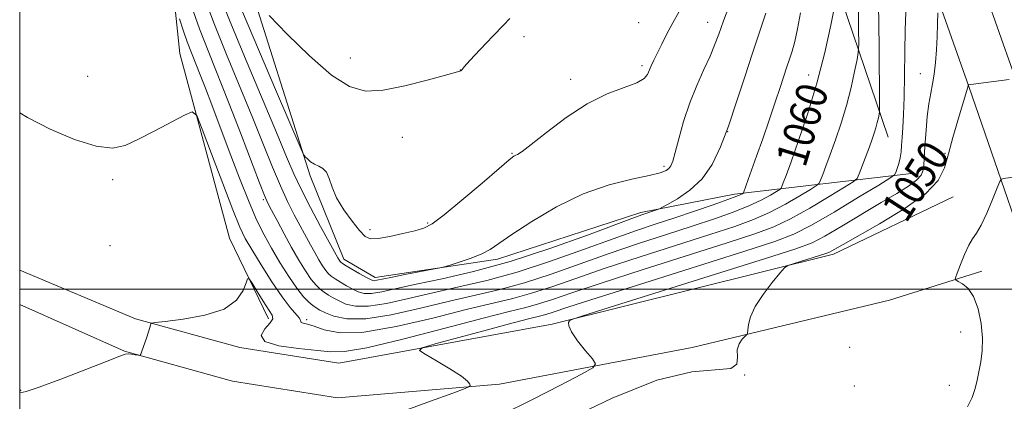
# Model space of a CAD drawing. Extents: x 2184800 to 2187700, y 314800 to 317700.
# Drawn here: x 2185000 to 2185253, y 316971 to 317069 of the extents above; entities that cross this region are included whole.
import ezdxf
from ezdxf.enums import TextEntityAlignment as Align

# ---------------------------------------------------------------- set-up
doc = ezdxf.new("R2010")
doc.units = 0
doc.header["$MEASUREMENT"] = 0
for name, color, linetype, lineweight in [('32000', 7, 'Continuous', 0), ('DTM HARD BREAKLINE', 7, 'Continuous', 0), ('DTM SPOT ELEVATION', 2, 'Continuous', 13), ('INDEX CONTOUR', 41, 'Continuous', 13), ('INDEX CONTOUR LABEL', 244, 'Continuous', 0), ('INTERMEDIATE CONTOUR', 44, 'Continuous', 0)]:
    doc.layers.add(name, color=color, linetype=linetype, lineweight=lineweight)
doc.styles.add('Style-ITALICS', font='ITALICS.shx')

msp = doc.modelspace()

# ---------------------------------------------------------------- linework, layer by layer
at = {"layer": '32000', "flags": 128}
for points in [[(2185000, 315000), (2187500, 315000), (2187500, 317500), (2185000, 317500), (2185000, 315000)], [(2187500, 317000), (2185000, 317000)]]:
    msp.add_lwpolyline(points, dxfattribs=at)
at = {"layer": 'DTM HARD BREAKLINE', "extrusion": (-0.8723293664708694, -0.3406583663498614, 0.3507040829935905), "elevation": -2013865.983769979, "flags": 128}
msp.add_lwpolyline([(499424.5637161609, 755314.1999974278), (499507.5746882382, 755307.5688274882), (499582.2841463902, 755297.9370798465)], dxfattribs=at)
at = {"layer": 'DTM HARD BREAKLINE'}
for points in [[(2185191.4, 317245.69, 1066.86), (2185204.75, 317205.6, 1063.58), (2185226.77, 317135.45, 1057.37), (2185254.8, 317055.95, 1050.16), (2185278.83, 316986.46, 1044.41), (2185307.52, 316896.94, 1037.4), (2185338.22, 316806.74, 1030.25), (2185361.57, 316739.26, 1024.3), (2185386.27, 316669.78, 1017.96), (2185407.62, 316611.65, 1011.81), (2185426.98, 316572.9, 1008.6), (2185458.36, 316514.77, 1002.72), (2185489.74, 316456.64, 999.12), (2185525.13, 316416.54, 996.65), (2185563.86, 316369.1, 995.1800000000001), (2185629.3, 316290.25, 993.1700000000001), (2185635.92, 316282.61, 993.14)], [(2185180.01, 317241.9, 1066.66), (2185193.33, 317201.91, 1063.38), (2185215.38, 317131.66, 1057.17), (2185243.47, 317051.99, 1049.96), (2185267.55, 316982.37, 1044.21), (2185297.55, 316893.65, 1037.2), (2185328.29, 316803.33, 1030.05), (2185351.66, 316735.78, 1024.1), (2185376.39, 316666.21, 1017.76), (2185397.97, 316607.48, 1011.61), (2185417.66, 316568.06, 1008.4), (2185449.12, 316509.78, 1002.52), (2185479.21, 316449.3, 998.9200000000001), (2185518.9, 316404.33, 996.45), (2185555.75, 316362.43, 994.98), (2185621.29, 316283.46, 992.97), (2185635.92, 316266.58, 992.9)], [(2185036.47, 317144.64, 1072.88), (2185057.83, 317081.84, 1070.4), (2185074.51, 317029.06, 1067.73), (2185083.19, 317007.68, 1066.53), (2185091.2, 317003, 1066.53), (2185122.6, 317007.67, 1065.59), (2185159.35, 317019.68, 1064.39), (2185183.4, 317024.35, 1062.46), (2185228.82, 317029.68, 1053.1)], [(2185029.79, 317139.97, 1069.67), (2185038.45, 317085.86, 1061.32), (2185041.12, 317060.47, 1058.65), (2185053.79, 317013.04, 1056.51), (2185063.81, 316992.32, 1055.44)], [(2185081.84, 316980.96, 1055.04), (2185136.62, 316990.96, 1052.17), (2185208.78, 317008.97, 1049.56), (2185239.51, 317023.66, 1048.69)], [(2185000, 317004.841, 1056.04), (2185029.74, 316992.34, 1056.04), (2185056.46, 316984.98, 1055.77), (2185081.84, 316980.96, 1055.04)], [(2185000, 316995.991, 1056.04), (2185026.85, 316984.01, 1056.04), (2185054.6, 316976.37, 1055.77), (2185081.51, 316972.1, 1055.04), (2185123.11, 316975.56, 1053.77), (2185172.54, 316985.01, 1050.3), (2185223.15, 316997.14, 1049.23), (2185246.82, 317004.57, 1047.49)]]:
    msp.add_polyline3d(points, dxfattribs=at)
at = {"layer": 'DTM SPOT ELEVATION'}
for p in [(2185158.77, 317068.43, 1069.2), (2185176.49, 317068.48, 1066.74), (2185129.34, 317064.83, 1068.95), (2185084.83, 317059.34, 1070.8), (2185113.08, 317056.27, 1070.02), (2185159.68, 317057.36, 1068.33), (2185017.48, 317054.64, 1058.85), (2185141.33, 317053.83, 1068.41), (2185202.39, 317054.91, 1060.75), (2185231.08, 317055.33, 1052.87), (2185098.2, 317038.95, 1069.1), (2185181.6, 317040.41, 1064), (2185126.31, 317034.83, 1068.1), (2185237.4, 317034.84, 1050.2), (2185165.33, 317031.48, 1066.33), (2185023.84, 317028.06, 1057.73), (2185062.5, 317022.94, 1061.73), (2185104.65, 317016.97, 1068.2), (2185089.84, 317015.24, 1068.47), (2185023.13, 317011.11, 1056.99), (2185073.6, 316992.15, 1058.29), (2185241.38, 316988.96, 1049.18), (2185212.92, 316984.99, 1049.14), (2185185.96, 316977.89, 1050), (2185214.13, 316975.14, 1048.7), (2185238.49, 316975.3, 1049.14), (2185000.29, 316974.02, 1056.05)]:
    msp.add_point(p, dxfattribs=at)
at = {"layer": 'INDEX CONTOUR', "flags": 128}
for points, elevation in [([(2185041.02, 317069.3540000001), (2185041.959, 317066.4830000001), (2185043.002, 317063.4680000001), (2185044.052, 317060.682), (2185046.311, 317055.0240000001), (2185047.65, 317051.566), (2185049.263, 317047.2971000001), (2185053.736, 317035.376), (2185056.369, 317028.486), (2185058.829, 317022.3050000001), (2185060.874, 317017.589), (2185062.6931, 317013.9000000001), (2185064.585, 317010.4980000001), (2185066.753, 317006.8510000001), (2185069.022, 317003.2480000001), (2185071.123, 317000.181), (2185072.841, 316998.0200000001), (2185074.189, 316996.6310000001), (2185075.232, 316995.7550000001), (2185076.081, 316995.1440000001), (2185077.029, 316994.594), (2185078.413, 316993.909), (2185080.58, 316993.0140000001), (2185083.904, 316992.307), (2185088.771, 316992.3040000001), (2185095.337, 316993.3430000001), (2185102.84, 316995.052), (2185110.289, 316996.8810000001), (2185116.957, 316998.4290000001), (2185123.157, 316999.8940000001), (2185129.4661, 317001.621), (2185136.326, 317003.855), (2185151.193, 317009.111), (2185158.734, 317011.6570000001), (2185165.962, 317014.007), (2185172.559, 317016.1360000001), (2185178.269, 317018.0310000001), (2185183.081, 317019.7390000001), (2185187.047, 317021.3210000001), (2185190.2079, 317022.807), (2185192.5771, 317024.089), (2185194.1539, 317025.0290000001), (2185194.995, 317025.5590000001), (2185195.361, 317025.9000000001), (2185195.565, 317026.3430000001), (2185195.903, 317027.2340000001), (2185196.605, 317029.1250000001), (2185197.88, 317032.6240000001), (2185199.8399, 317038.116), (2185202.19, 317045.1090000001), (2185204.533, 317052.893), (2185206.533, 317060.7200000001), (2185208.087, 317067.7041000001), (2185209.15, 317072.9230000001)], 1060), ([(2185063.964, 317070.186), (2185068.597, 317065.4560000001), (2185074.371, 317059.8309000001), (2185080.002, 317054.9130000001), (2185084.579, 317051.9560000001), (2185088.674, 317050.829), (2185093.231, 317051.0540000001), (2185098.828, 317052.1450000001), (2185104.577, 317053.5961000001), (2185109.2279, 317054.8940000001), (2185112.921, 317055.9610000001), (2185113.176, 317056.0530000001), (2185113.275, 317056.1130000001), (2185113.346, 317056.175), (2185113.481, 317056.3850000001), (2185114.028, 317057.0260000001), (2185115.51, 317058.655), (2185118.176, 317061.5210000001), (2185121.342, 317064.8860000001), (2185124.091, 317067.763), (2185125.761, 317069.4490000001)], 1070), ([(2185139.6629, 316966.067), (2185151.96, 316971.986), (2185163.457, 316976.5900000001), (2185172.437, 316978.7329000001), (2185182.438, 316979.6000000001), (2185183.966, 316980.7450000001), (2185184.177, 316982.5129000001), (2185184.104, 316984.3869), (2185184.541, 316985.936), (2185185.337, 316987.084), (2185186.548, 316988.2819000001), (2185186.731, 316988.702), (2185186.813, 316989.463), (2185186.977, 316990.8570000001), (2185187.506, 316992.9000000001), (2185188.712, 316995.54), (2185190.74, 316998.633), (2185193.079, 317001.6740000001), (2185195.051, 317004.0650000001), (2185196.218, 317005.4010000001), (2185197.085, 317006.03), (2185198.398, 317006.4930000001), (2185207.032, 317009.213), (2185207.788, 317009.4970000001), (2185208.374, 317009.802), (2185211.241, 317011.458), (2185220.551, 317016.7270000001), (2185226.943, 317020.5909000001), (2185232.381, 317024.4490000001), (2185235.633, 317027.838), (2185237.2541, 317031.0730000001), (2185238.252, 317034.6690000001), (2185239.418, 317038.925), (2185240.692, 317043.2869000001), (2185243.162, 317051.5870000001), (2185243.3041, 317052.1580000001), (2185243.314, 317052.4010000001), (2185243.329, 317052.425), (2185243.434, 317052.4480000001), (2185245.305, 317052.7110000001), (2185253.847, 317053.811)], 1050)]:
    msp.add_lwpolyline(points, dxfattribs=dict(at, elevation=elevation))
at = {"layer": 'INTERMEDIATE CONTOUR', "flags": 128}
for points, elevation in [([(2185000, 317045.2230000001), (2185001.989, 317044.0100000001), (2185007.837, 317041.052), (2185014.086, 317038.4060000001), (2185019.649, 317036.6400000001), (2185023.779, 317036.1790000001), (2185027.078, 317036.883), (2185030.487, 317038.4700000001), (2185034.631, 317040.616), (2185042.292, 317044.648), (2185044.245, 317045.4579), (2185045.428, 317044.5200000001), (2185046.853, 317041.0310000001), (2185049.238, 317034.6710000001), (2185052.111, 317027.0580000001), (2185054.706, 317020.295), (2185056.49, 317015.8920000001), (2185057.882, 317012.985), (2185059.535, 317010.1170000001), (2185061.907, 317006.2320000001), (2185064.674, 317001.8720000001), (2185067.317, 316997.9790000001), (2185069.405, 316995.2769000001), (2185071.721, 316992.643), (2185072.04, 316992.0320000001), (2185072.102, 316991.6560000001), (2185072.2421, 316991.436), (2185072.757, 316991.273), (2185073.811, 316990.9991000001), (2185075.537, 316990.4280000001), (2185078.1449, 316989.5170000001), (2185082.176, 316988.7930000001), (2185088.253, 316988.925), (2185096.613, 316990.3430000001), (2185105.953, 316992.5251000001), (2185114.583, 316994.708), (2185126.506, 316997.588), (2185131.294, 316998.898), (2185136.501, 317000.5920000001), (2185142.65, 317002.735), (2185150.172, 317005.322), (2185159.194, 317008.2860000001), (2185177.039, 317013.9930000001), (2185183.429, 317016.094), (2185188.265, 317017.8620000001), (2185192.398, 317019.681), (2185196.451, 317021.795), (2185200.126, 317023.9070000001), (2185202.898, 317025.5800000001), (2185204.422, 317026.5410000001), (2185205.085, 317027.159), (2185205.455, 317027.963), (2185206.0051, 317029.4000000001), (2185206.829, 317031.5850000001), (2185207.928, 317034.55), (2185209.273, 317038.2790000001), (2185210.722, 317042.5650000001), (2185212.105, 317047.153), (2185213.277, 317051.7390000001), (2185214.188, 317055.8310000001), (2185214.8099, 317058.8890000001), (2185215.14, 317060.7560000001), (2185215.249, 317062.807), (2185215.233, 317066.802), (2185215.163, 317074.008)], 1058), ([(2185047.57, 317074.3470000001), (2185049.9799, 317067.9060000001), (2185053.085, 317060.1789000001), (2185059.824, 317043.8850000001), (2185062.584, 317037.007), (2185064.875, 317031.2500000001), (2185066.876, 317026.4510000001), (2185068.73, 317022.4500000001), (2185070.445, 317019.0850000001), (2185074.571, 317011.371), (2185075.687, 317009.339), (2185076.7341, 317007.5271000001), (2185077.69, 317005.9840000001), (2185078.515, 317004.7751000001), (2185079.211, 317003.92), (2185079.945, 317003.258), (2185080.924, 317002.5820000001), (2185082.283, 317001.7440000001), (2185083.862, 317000.822), (2185085.428, 316999.9560000001), (2185086.843, 316999.273), (2185088.343, 316998.8749000001), (2185090.259, 316998.8561000001), (2185092.918, 316999.28), (2185096.63, 317000.0970000001), (2185101.702, 317001.2250000001), (2185108.353, 317002.6361000001), (2185116.46, 317004.507), (2185125.812, 317007.067), (2185135.975, 317010.3790000001), (2185145.631, 317013.8420000001), (2185157.712, 317018.3640000001), (2185159.851, 317019.1390000001), (2185163.6171, 317020.4190000001), (2185164.108, 317020.6040000001), (2185164.78, 317020.9400000001), (2185166.21, 317021.7181000001), (2185168.761, 317023.1769000001), (2185171.957, 317025.3690000001), (2185175.108, 317028.2970000001), (2185177.688, 317031.9770000001), (2185179.8291, 317036.4700000001), (2185181.824, 317041.8500000001), (2185183.899, 317048.0590000001), (2185185.99, 317054.5210000001), (2185187.965, 317060.5250000001), (2185189.739, 317065.682), (2185191.408, 317070.8680000001)], 1064), ([(2185051.145, 317075.8280000001), (2185053.813, 317069.03), (2185057.677, 317059.6740000001), (2185065.869, 317040.2189000001), (2185068.482, 317033.932), (2185070.34, 317029.567), (2185072.207, 317025.599), (2185074.621, 317020.9180000001), (2185077.212, 317016.0950000001), (2185081.618, 317008.0270000001), (2185082.038, 317007.3250000001), (2185082.211, 317007.0710000001), (2185082.396, 317006.8690000001), (2185082.823, 317006.5710000001), (2185083.771, 317005.9950000001), (2185087.2789, 317003.937), (2185088.9359, 317002.9790000001), (2185089.975, 317002.4020000001), (2185090.562, 317002.159), (2185091.003, 317002.132), (2185091.626, 317002.2340000001), (2185095.196, 317002.9730000001), (2185098.807, 317003.686), (2185108.18, 317005.503), (2185109.342, 317005.7871000001), (2185110.717, 317006.2160000001), (2185113.0211, 317006.969), (2185115.854, 317007.9610000001), (2185118.539, 317009.0440000001), (2185120.668, 317010.1660000001), (2185122.926, 317011.6630000001), (2185126.269, 317013.969), (2185131.367, 317017.307), (2185137.733, 317021.0680000001), (2185144.594, 317024.4330000001), (2185151.218, 317026.7760000001), (2185157.0369, 317028.2430000001), (2185161.522, 317029.17), (2185164.328, 317029.8520000001), (2185165.826, 317030.4180000001), (2185166.572, 317030.9511000001), (2185167.056, 317031.6040000001), (2185167.521, 317032.7960000001), (2185168.147, 317035.0150000001), (2185169.082, 317038.5650000001), (2185170.34, 317043.018), (2185171.901, 317047.7670000001), (2185173.705, 317052.2770000001), (2185175.528, 317056.3280000001), (2185177.108, 317059.773), (2185178.284, 317062.611), (2185179.324, 317065.41), (2185180.599, 317068.8819), (2185182.359, 317073.5360000001)], 1066), ([(2185000, 316973.382), (2185000.122, 316973.361), (2185001.671, 316973.702), (2185004.991, 316974.829), (2185010.555, 316976.893), (2185016.994, 316979.3500000001), (2185022.478, 316981.4790000001), (2185025.657, 316982.7340000001), (2185027.091, 316983.251), (2185027.817, 316983.3350000001), (2185028.659, 316983.2560000001), (2185029.587, 316983.1180000001), (2185030.355, 316982.985), (2185030.797, 316982.954), (2185031.06, 316983.2330000001), (2185031.371, 316984.061), (2185032.51, 316987.365), (2185033.059, 316989.0040000001), (2185033.405, 316990.1040000001), (2185033.58, 316990.7260000001), (2185033.653, 316991.0370000001), (2185033.82, 316991.202), (2185034.78, 316991.3631000001), (2185037.354, 316991.6580000001), (2185041.975, 316992.231), (2185047.517, 316993.2450000001), (2185052.4641, 316994.8700000001), (2185055.653, 316997.143), (2185057.325, 316999.5860000001), (2185058.077, 317001.5870000001), (2185058.459, 317002.6350000001), (2185058.855, 317002.6080000001), (2185059.603, 317001.486), (2185060.915, 316999.3680000001), (2185062.492, 316996.8470000001), (2185064.79, 316993.2470000001), (2185064.959, 316992.3250000001), (2185064.291, 316991.3130000001), (2185062.916, 316989.8130000001), (2185061.977, 316988.077), (2185062.873, 316986.5150000001), (2185066.476, 316985.4380000001), (2185071.561, 316984.7500000001), (2185076.378, 316984.2500000001), (2185079.82, 316983.8520000001), (2185083.347, 316983.9230000001), (2185089.0671, 316984.9400000001), (2185098.2841, 316987.165), (2185109.116, 316989.9760000001), (2185118.877, 316992.5360000001), (2185125.561, 316994.2220000001), (2185129.855, 316995.2810000001), (2185133.121, 316996.175), (2185136.676, 316997.3300000001), (2185141.656, 316999.0330000001), (2185149.152, 317001.5330000001), (2185159.6551, 317004.914), (2185181.519, 317011.849), (2185188.59, 317014.1560000001), (2185193.449, 317015.986), (2185197.75, 317018.04), (2185202.693, 317020.784), (2185207.675, 317023.7250000001), (2185211.641, 317026.132), (2185213.849, 317027.5240000001), (2185214.8099, 317028.4190000001), (2185215.345, 317029.584), (2185217.976, 317036.4760000001), (2185218.706, 317038.442), (2185219.254, 317040.0209000001), (2185219.678, 317041.4120000001), (2185220.021, 317042.757), (2185220.288, 317043.9570000001), (2185220.471, 317044.8540000001), (2185220.566, 317045.6140000001), (2185220.585, 317047.6980000001), (2185220.464, 317062.1850000001), (2185220.357, 317073.3470000001)], 1056), ([(2185043.995, 317072.866), (2185046.146, 317066.7820000001), (2185048.493, 317060.6850000001), (2185053.78, 317047.5510000001), (2185056.685, 317040.083), (2185061.544, 317027.3040000001), (2185062.84, 317023.9820000001), (2185063.678, 317022.0750000001), (2185064.5991, 317020.2740000001), (2185066.014, 317017.5739000001), (2185067.812, 317014.191), (2185069.7551, 317010.6500000001), (2185071.631, 317007.4060000001), (2185073.342, 317004.643), (2185074.819, 317002.4780000001), (2185076.026, 317000.9700000001), (2185077.067, 316999.9440000001), (2185078.0779, 316999.1680000001), (2185079.182, 316998.4439000001), (2185080.446, 316997.708), (2185081.921, 316996.932), (2185083.711, 316996.143), (2185086.124, 316995.5910000001), (2185089.515, 316995.5800000001), (2185094.127, 316996.312), (2185099.735, 316997.5740000001), (2185105.995, 316999.0530000001), (2185112.655, 317000.5330000001), (2185119.809, 317002.2010000001), (2185127.639, 317004.3441), (2185136.151, 317007.1170000001), (2185144.6369, 317010.1400000001), (2185152.214, 317012.9010000001), (2185158.273, 317015.028), (2185163.305, 317016.7110000001), (2185168.079, 317018.28), (2185173.108, 317019.969), (2185177.897, 317021.616), (2185181.695, 317022.9620000001), (2185183.966, 317023.8180000001), (2185185.028, 317024.2710000001), (2185185.411, 317024.4770000001), (2185185.568, 317024.5760000001), (2185185.637, 317024.6400000001), (2185185.675, 317024.7230000001), (2185186.898, 317028.094), (2185189.052, 317034.1490000001), (2185190.611, 317038.5740000001), (2185192.29, 317043.3920000001), (2185193.845, 317047.941), (2185195.09, 317051.6990000001), (2185196.842, 317057.0700000001), (2185197.524, 317059.0530000001), (2185198.166, 317061.0480000001), (2185198.823, 317063.5140000001), (2185199.544, 317066.8140000001), (2185200.356, 317070.9210000001)], 1062), ([(2185057.2, 317071.2000000001), (2185061.263, 317061.5220000001), (2185065.882, 317050.6510000001), (2185071.93, 317036.508), (2185072.838, 317034.5310000001), (2185073.256, 317033.9521000001), (2185073.823, 317033.3860000001), (2185074.626, 317032.6950000001), (2185075.612, 317032.05), (2185076.711, 317031.5430000001), (2185077.792, 317030.9490000001), (2185078.706, 317029.963), (2185079.391, 317028.3460000001), (2185080.133, 317026.1310000001), (2185081.304, 317023.415), (2185083.129, 317020.361), (2185085.259, 317017.3900000001), (2185087.198, 317014.9879000001), (2185088.638, 317013.5240000001), (2185090.024, 317012.9159000001), (2185091.991, 317012.9670000001), (2185094.9379, 317013.4750000001), (2185098.329, 317014.213), (2185101.392, 317014.9531), (2185103.652, 317015.6171), (2185105.816, 317016.741), (2185108.884, 317019.012), (2185113.467, 317022.8), (2185118.613, 317027.1890000001), (2185122.979, 317030.9450000001), (2185125.567, 317033.1390000001), (2185126.75, 317034.0710000001), (2185127.246, 317034.3460000001), (2185127.752, 317034.562), (2185128.88, 317035.284), (2185131.22, 317037.0681), (2185135.146, 317040.2189000001), (2185140.164, 317044.0370000001), (2185145.562, 317047.5710000001), (2185150.678, 317050.0930000001), (2185155.061, 317051.7650000001), (2185158.31, 317052.9750000001), (2185160.183, 317054.0530000001), (2185161.073, 317055.1020000001), (2185162.025, 317057.3310000001), (2185162.689, 317058.7280000001), (2185164.71, 317062.849), (2185166.063, 317065.5290000001), (2185167.581, 317068.3570000001), (2185169.227, 317071.2210000001)], 1068), ([(2185098.357, 316968.6300000001), (2185105.405, 316971.1670000001), (2185111.101, 316973.2710000001), (2185114.2499, 316974.4510000001), (2185115.413, 316974.9510000001), (2185115.586, 316975.2010000001), (2185115.513, 316975.5870000001), (2185114.925, 316976.3310000001), (2185113.302, 316977.611), (2185110.382, 316979.4880000001), (2185106.941, 316981.5440000001), (2185104.015, 316983.2430000001), (2185102.559, 316984.235), (2185103.216, 316984.925), (2185106.547, 316985.9020000001), (2185112.687, 316987.5671), (2185120.05, 316989.552), (2185126.621, 316991.3), (2185130.885, 316992.3960000001), (2185133.331, 316993.0090000001), (2185134.948, 316993.452), (2185136.851, 316994.0680000001), (2185140.663, 316995.3300000001), (2185148.131, 316997.7430000001), (2185160.116, 317001.5430000001), (2185185.999, 317009.7050000001), (2185193.75, 317012.219), (2185198.634, 317014.1090000001), (2185203.102, 317016.4000000001), (2185208.936, 317019.7720000001), (2185215.225, 317023.5430000001), (2185220.385, 317026.6840000001), (2185223.258, 317028.4600000001), (2185224.389, 317029.302), (2185224.746, 317029.9300000001), (2185225.115, 317030.9180000001), (2185225.551, 317032.2340000001), (2185225.925, 317033.6990000001), (2185226.145, 317035.1950000001), (2185226.264, 317036.855), (2185226.374, 317038.8740000001), (2185226.54, 317041.4560000001), (2185226.735, 317044.8460000001), (2185226.904, 317049.3010000001), (2185227.012, 317054.8850000001), (2185227.089, 317060.91), (2185227.182, 317066.4970000001), (2185227.324, 317071.0440000001)], 1054), ([(2185123.576, 316967.664), (2185131.578, 316971.606), (2185138.7661, 316975.3140000001), (2185144.157, 316978.165), (2185147.037, 316979.7860000001), (2185147.7529, 316980.7940000001), (2185146.917, 316982.0530000001), (2185145.155, 316984.1710000001), (2185143.134, 316986.7239), (2185141.531, 316989.0320000001), (2185140.842, 316990.5690000001), (2185140.832, 316991.4260000001), (2185141.081, 316991.8470000001), (2185141.615, 316992.1630000001), (2185144.241, 316993.0410000001), (2185151.208, 316995.2330000001), (2185191.315, 317007.8230000001), (2185199.087, 317010.316), (2185203.278, 317011.8940000001), (2185206.526, 317013.5820000001), (2185210.879, 317016.133), (2185220.973, 317022.1730000001), (2185225.026, 317024.5630000001), (2185228.052, 317026.4210000001), (2185230.102, 317027.9330000001), (2185231.269, 317029.2660000001), (2185231.8, 317030.5370000001), (2185231.984, 317031.8470000001), (2185232.069, 317033.3200000001), (2185232.1489, 317035.1660000001), (2185232.282, 317037.6200000001), (2185232.511, 317040.789), (2185232.836, 317044.2750000001), (2185233.2439, 317047.55), (2185233.713, 317050.2500000001), (2185234.195, 317052.6450000001), (2185234.633, 317055.164), (2185234.98, 317058.1290000001), (2185235.2329, 317061.4220000001), (2185235.398, 317064.8150000001), (2185235.485, 317068.066), (2185235.517, 317070.8790000001)], 1052), ([(2185243.184, 316969.7390000001), (2185244.357, 316972.1780000001), (2185245.144, 316974.4330000001), (2185245.652, 316976.5870000001), (2185246.548, 316981.28), (2185246.929, 316984.106), (2185247.0199, 316987.403), (2185246.663, 316991.1651), (2185245.877, 316994.915), (2185244.726, 316998.0600000001), (2185243.312, 317000.155), (2185241.892, 317001.356), (2185240.765, 317001.9700000001), (2185240.167, 317002.3310000001), (2185240.104, 317002.8851000001), (2185240.521, 317004.1070000001), (2185241.34, 317006.278), (2185242.39, 317008.8910000001), (2185243.477, 317011.2480000001), (2185244.468, 317012.893), (2185245.469, 317014.3520000001), (2185246.651, 317016.398), (2185248.099, 317019.5110000001), (2185249.573, 317023.0150000001), (2185250.753, 317025.942), (2185251.43, 317027.5760000001), (2185251.855, 317028.202), (2185252.391, 317028.3570000001), (2185258.709, 317029.1949000001)], 1048)]:
    msp.add_lwpolyline(points, dxfattribs=dict(at, elevation=elevation))

# ---------------------------------------------------------------- texts
at = {"layer": 'INDEX CONTOUR LABEL', "style": 'Style-ITALICS', "width": 0.8749999999999999}
for s, rotation, p in [('1060', 73.09999790786169, (2185197.679, 317032.073, 1060)), ('1050', 57.10000184650081, (2185224.039, 317018.835, 1050))]:
    msp.add_text(s, height=8.000000000000002, rotation=rotation, dxfattribs=at).set_placement(p, align=Align.MIDDLE_LEFT)

doc.saveas('drawing.dxf')
